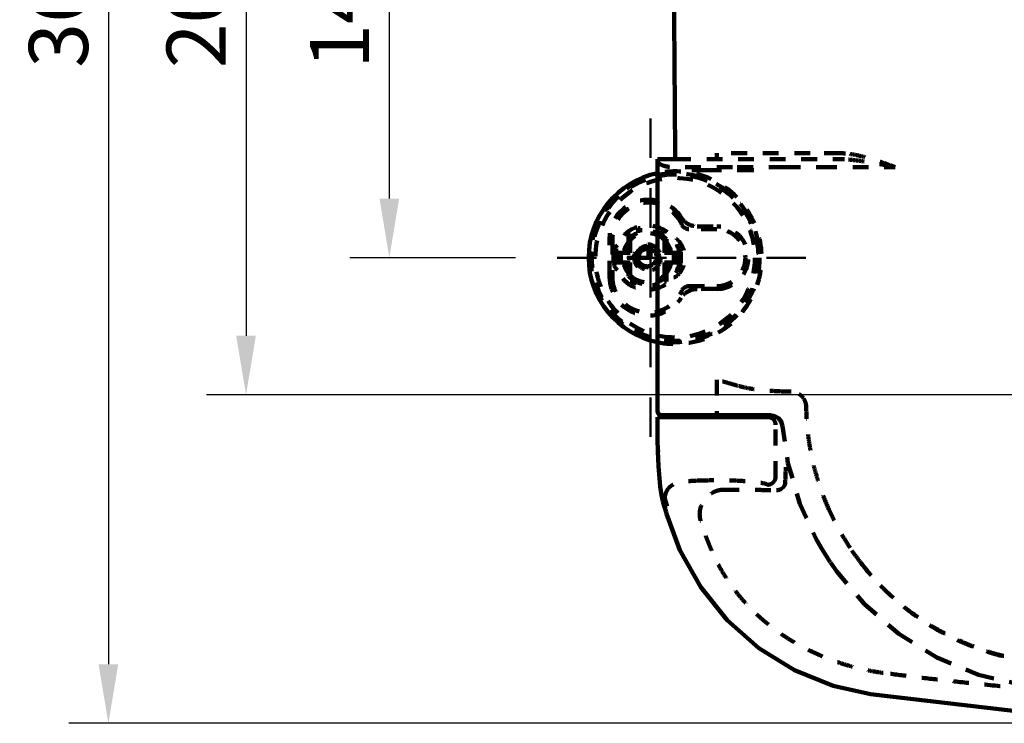
# Model space of a CAD drawing. Units: millimetres. Extents: x -6 to 1494, y 0 to 1400.
# Drawn here: x 339 to 589, y 560 to 739 of the extents above; entities that cross this region are included whole.
import ezdxf

# ---------------------------------------------------------------- set-up
doc = ezdxf.new("R2010")
doc.units = ezdxf.units.MM
doc.header["$MEASUREMENT"] = 0
doc.linetypes.add('4.2 HIDDEN', pattern=[16, 4, -4, 4, -4])
doc.linetypes.add('5. ALIGNMENT', pattern=[17.7, 10, -7.7])
for name, color, linetype in [('TC281SJ$ALIGNMENT', 18, 'Continuous'), ('TC281SJ$BODY', 1, 'Continuous'), ('TC281SJ$DIMENSION ADD', 18, 'Continuous'), ('TC281SJ$HIDDEN', 3, 'Continuous')]:
    doc.layers.add(name, color=color, linetype=linetype)
doc.styles.add('Arial', font='arial.ttf')
doc.dimstyles.new('Default', dxfattribs={"dimtxt": 15, "dimasz": 15, "dimexe": 10, "dimexo": 5, "dimgap": 5, "dimtad": 1, "dimtoh": 1, "dimdec": 0, "dimzin": 1, "dimdsep": 46, "dimtxsty": 'Arial', "dimcen": 0.5, "dimazin": 0, "dimtfac": 1, "dimtdec": 4, "dimtix": 1, "dimtmove": 1, "dimatfit": 3, "dimfxl": 0, "dimtolj": 1, "dimtzin": 1, "dimarcsym": 0})

# ---------------------------------------------------------------- blocks, each defined once
blk = doc.blocks.new('*D240')
at = {"layer": 'Defpoints', "color": 0}
for p in [(432.53, 808.24), (469.53, 808.24), (469.54, 678.24)]:
    blk.add_point(p, dxfattribs=at)
at = {"layer": 'TC281SJ$DIMENSION ADD', "color": 0, "lineweight": -2}
for p, q in [((464.53, 808.24), (422.53, 808.24)), ((432.53, 693.24), (432.53, 793.24)), ((464.54, 678.24), (422.53, 678.24))]:
    blk.add_line(p, q, dxfattribs=at)
at = {"layer": 'TC281SJ$DIMENSION ADD', "color": 0}
for points in [[(435.03, 793.24), (430.03, 793.24), (432.53, 808.24)], [(430.03, 693.24), (435.03, 693.24), (432.53, 678.24)]]:
    blk.add_solid(points, dxfattribs=at)
at = {"layer": 'TC281SJ$DIMENSION ADD', "color": 0, "insert": (419.88, 743.24), "char_height": 15, "attachment_point": 5, "rotation": 90, "style": 'Arial'}
blk.add_mtext('\\A1;140', dxfattribs=at)
blk = doc.blocks.new('*D241')
at = {"layer": 'Defpoints', "color": 0}
for p in [(670.65, 926.99), (361.21, 560.01), (669.53, 560.01)]:
    blk.add_point(p, dxfattribs=at)
at = {"layer": 'TC281SJ$DIMENSION ADD', "color": 0, "lineweight": -2}
for p, q in [((665.65, 926.99), (351.21, 926.99)), ((361.21, 911.99), (361.21, 575.01)), ((664.53, 560.01), (351.21, 560.01))]:
    blk.add_line(p, q, dxfattribs=at)
at = {"layer": 'TC281SJ$DIMENSION ADD', "color": 0}
for points in [[(363.71, 911.99), (358.71, 911.99), (361.21, 926.99)], [(358.71, 575.01), (363.71, 575.01), (361.21, 560.01)]]:
    blk.add_solid(points, dxfattribs=at)
at = {"layer": 'TC281SJ$DIMENSION ADD', "color": 0, "insert": (348.54, 743.5), "char_height": 15, "attachment_point": 5, "rotation": 90, "style": 'Arial'}
blk.add_mtext('\\A1;367', dxfattribs=at)
blk = doc.blocks.new('*D242')
at = {"layer": 'Defpoints', "color": 0}
for p in [(723.75, 843.39), (396.15, 643.4), (723.64, 643.4)]:
    blk.add_point(p, dxfattribs=at)
at = {"layer": 'TC281SJ$DIMENSION ADD', "color": 0, "lineweight": -2}
for p, q in [((718.75, 843.39), (386.15, 843.39)), ((396.15, 828.39), (396.15, 658.4)), ((718.64, 643.4), (386.15, 643.4))]:
    blk.add_line(p, q, dxfattribs=at)
at = {"layer": 'TC281SJ$DIMENSION ADD', "color": 0}
for points in [[(398.65, 828.39), (393.65, 828.39), (396.15, 843.39)], [(393.65, 658.4), (398.65, 658.4), (396.15, 643.4)]]:
    blk.add_solid(points, dxfattribs=at)
at = {"layer": 'TC281SJ$DIMENSION ADD', "color": 0, "insert": (383.49, 743.39), "char_height": 15, "attachment_point": 5, "rotation": 90, "style": 'Arial'}
blk.add_mtext('\\A1;200', dxfattribs=at)

msp = doc.modelspace()

# ---------------------------------------------------------------- linework, layer by layer
at = {"layer": 'TC281SJ$ALIGNMENT', "color": 0, "linetype": '5. ALIGNMENT', "lineweight": 50}
for p, q in [((498.8, 632.76), (498.8, 713.55)), ((538.25, 678.24), (469.54, 678.24))]:
    msp.add_line(p, q, dxfattribs=at)
at = {"layer": 'TC281SJ$BODY', "color": 0, "linetype": 'Continuous', "lineweight": 120}
for p, q in [((500.58, 703.26), (505.09, 703.26)), ((500.58, 703.26), (500.58, 699.72)), ((500.58, 656.77), (500.58, 639.27)), ((506.89, 637.75), (500.58, 637.77)), ((529.3, 638.25), (501.7, 638.26)), ((528.13, 637.76), (506.89, 637.75)), ((530.83, 637.78), (528.13, 637.76)), ((529.3, 638.25), (530.4, 638.04)), ((500.64, 632.04), (500.69, 629.07)), ((500.69, 629.07), (500.83, 625.33)), ((500.83, 625.33), (501.3, 620.18)), ((501.3, 620.18), (501.62, 617.97)), ((501.62, 617.97), (501.96, 616.43)), ((501.96, 616.43), (502.31, 615.23)), ((502.31, 615.23), (502.38, 614.98)), ((545.23, 569.54), (554.64, 567.43))]:
    msp.add_line(p, q, dxfattribs=at)
at = {"layer": 'TC281SJ$BODY', "color": 0, "lineweight": 120}
for points in [[(500.58, 699.72), (500.58, 656.77)], [(501.58, 638.27), (501.7, 638.26)]]:
    msp.add_lwpolyline(points, dxfattribs=at)
at = {"layer": 'TC281SJ$BODY', "color": 0, "linetype": 'Continuous', "lineweight": 120}
for points in [[(500.58, 637.77), (500.59, 635.75), (500.64, 632.04)], [(530.4, 638.04), (531.34, 637.47), (532.01, 636.61), (532.33, 635.49)], [(502.38, 614.98), (502.79, 613.59), (502.91, 613.2)], [(502.91, 613.2), (506.29, 603.99), (511.57, 594.55), (518.29, 586.19), (526.29, 579.12), (535.35, 573.52), (545.23, 569.54)], [(554.64, 567.43), (594.5, 562.76), (633.88, 560.27), (669.53, 560.01)]]:
    msp.add_lwpolyline(points, dxfattribs=at)
for centre, radius, start, end in [((505.07, 678.24), 21.94, 101.8081, 258.1957), ((501.58, 639.27), 1, 180.0019, 270.0019)]:
    msp.add_arc(centre, radius, start, end, dxfattribs=at)
msp.add_open_spline([(504.83, 743.29), (504.83, 739.71), (504.87, 732.39), (504.97, 721.33), (505.04, 711.56), (505.08, 705.54), (505.09, 703.26)], degree=3, knots=[0, 0, 0, 0, 10.74282, 21.96269, 33.186162, 40.03167, 40.03167, 40.03167, 40.03167], dxfattribs=at)
at = {"layer": 'TC281SJ$HIDDEN', "color": 0, "linetype": '4.2 HIDDEN', "lineweight": 100}
for p, q in [((505.09, 703.26), (546.65, 703.26)), ((539.34, 704.77), (515.68, 704.78)), ((520.85, 701.24), (532.87, 701.25)), ((496.2, 685.74), (495.72, 685.74)), ((495.72, 684.58), (495.72, 685.74)), ((496.2, 684.73), (496.2, 685.74)), ((501.89, 685.18), (501.41, 685.18)), ((501.41, 684.08), (501.41, 685.18)), ((501.89, 683.77), (501.89, 685.18)), ((515.68, 685.48), (508.53, 685.48)), ((510.69, 686.2), (515.68, 686.2)), ((488.43, 673.42), (488.43, 683.07)), ((489.16, 683.07), (489.16, 673.42)), ((493.69, 684.27), (493.21, 684.27)), ((493.21, 684.27), (493.21, 673.52)), ((493.69, 683.4), (493.69, 684.27)), ((493.69, 682.77), (493.69, 679.45)), ((502.37, 679.45), (502.37, 682.77)), ((502.85, 682.97), (502.85, 672.22)), ((498.32, 678.24), (498.32, 681.38)), ((498.8, 678.24), (498.8, 681.38)), ((489.45, 677.28), (489.45, 679.21)), ((490.55, 678.49), (490.32, 678.49)), ((490.32, 678.49), (490.32, 678)), ((490.55, 678), (490.32, 678)), ((490.55, 679.45), (493.69, 679.45)), ((490.55, 677.04), (490.55, 679.45)), ((490.61, 679.45), (490.61, 677.04)), ((491.29, 679.45), (491.29, 677.04)), ((495.05, 678.24), (492.87, 678.24)), ((495.05, 678.24), (495.82, 678.24)), ((498.8, 678.24), (495.82, 678.24)), ((502.37, 679.45), (505.51, 679.45)), ((504.77, 679.45), (504.77, 677.04)), ((505.45, 679.45), (505.45, 677.04)), ((505.51, 679.45), (505.51, 677.04)), ((505.51, 678.49), (505.75, 678.49)), ((505.51, 678), (505.75, 678)), ((505.75, 678.49), (505.75, 678)), ((506.52, 679.21), (506.52, 677.28)), ((490.55, 677.04), (493.69, 677.04)), ((493.69, 677.04), (493.69, 673.72)), ((502.37, 677.04), (505.51, 677.04)), ((502.37, 673.72), (502.37, 677.04)), ((494.17, 672.72), (494.17, 671.31)), ((494.66, 672.41), (494.66, 671.31)), ((502.37, 673.09), (502.37, 672.22)), ((494.17, 671.31), (494.66, 671.31)), ((499.86, 671.76), (499.86, 670.75)), ((499.86, 670.75), (500.35, 670.75)), ((500.35, 671.91), (500.35, 670.75)), ((502.37, 672.22), (502.85, 672.22)), ((508.53, 671.01), (515.68, 671.01)), ((515.68, 670.29), (510.69, 670.29)), ((515.68, 647.25), (515.68, 638.25)), ((505.58, 637.77), (505.59, 637.77)), ((530.58, 622.58), (530.58, 635.76)), ((501.62, 617.97), (501.62, 617.97)), ((502.31, 615.23), (502.31, 615.23)), ((544.51, 600.86), (546.12, 598.55))]:
    msp.add_line(p, q, dxfattribs=at)
for points in [[(532.33, 635.49), (533.72, 626.07), (536.77, 615.76), (540.81, 606.97)], [(540.81, 606.97), (542.32, 604.32), (544.51, 600.86)], [(546.12, 598.55), (553.13, 590.24), (561.84, 582.7), (571.47, 576.73), (582.08, 572.32), (593.77, 569.59), (606.56, 568.37), (619.52, 567.5)]]:
    msp.add_lwpolyline(points, dxfattribs=at)
for centre, radius in [((505.07, 678.24), 21.46), ((505.07, 678.24), 21.22), ((505.07, 678.24), 21.15), ((505.07, 678.24), 20.25), ((498.03, 678.24), 8.2), ((498.03, 678.24), 3.38)]:
    msp.add_circle(centre, radius, dxfattribs=at)
for centre, radius, start, end in [((505.07, 678.24), 21.94, 258.1957, 101.8081), ((498.32, 683.07), 9.89, 32.7506, 180), ((498.32, 683.07), 9.16, 23.0357, 180), ((510.69, 691.02), 4.82, 212.7506, 270), ((498.03, 678.24), 6.75, 44.4153, 135.5847), ((508.53, 687.41), 1.93, 203.0357, 270), ((515.68, 678.24), 7.96, 270, 90), ((515.68, 678.24), 7.23, 270, 90), ((498.03, 678.24), 6.27, 46.1873, 133.812), ((492.34, 679.21), 2.89, 129.8794, 180), ((498.03, 678.24), 6.22, 141.0769, 168.776), ((498.03, 678.24), 6.19, 141.3624, 168.7731), ((498.03, 678.24), 5.55, 150.4543, 167.4441), ((498.03, 678.24), 2.41, 180, 90), ((498.03, 678.24), 5.55, 12.5559, 29.5457), ((498.03, 678.24), 6.22, 11.224, 38.9231), ((498.03, 678.24), 6.19, 11.2269, 38.6376), ((503.63, 679.21), 2.89, 0, 45.7999), ((498.03, 678.24), 2.98, 180, 30), ((492.34, 677.28), 2.89, 180, 230.1206), ((498.03, 678.24), 6.22, 191.224, 218.9231), ((498.03, 678.24), 6.19, 191.2269, 218.6376), ((498.03, 678.24), 5.55, 192.5559, 209.5457), ((498.03, 678.24), 5.55, 330.4543, 347.4441), ((498.03, 678.24), 6.19, 321.3624, 348.7731), ((498.03, 678.24), 6.22, 321.0769, 348.776), ((503.63, 677.28), 2.89, 314.2002, 0), ((498.32, 673.42), 9.89, 180, 327.2494), ((498.32, 673.42), 9.16, 180, 336.9643), ((498.03, 678.24), 6.75, 224.4153, 315.5847), ((498.03, 678.24), 6.27, 226.188, 313.8127), ((510.69, 665.46), 4.82, 90, 147.2494), ((508.53, 669.08), 1.93, 90, 156.9643)]:
    msp.add_arc(centre, radius, start, end, dxfattribs=at)
for points, knots in [([(500.58, 703.26), (500.58, 703.15), (500.6, 702.92), (500.71, 702.6), (500.89, 702.33), (501.13, 702.08), (501.45, 701.87), (501.85, 701.68), (502.32, 701.52), (502.86, 701.4), (503.47, 701.31), (504.15, 701.26), (504.9, 701.25), (505.7, 701.25), (506.57, 701.25), (507.5, 701.25), (508.48, 701.24), (509.52, 701.24), (510.6, 701.24), (511.7, 701.24), (512.83, 701.24), (513.98, 701.24), (515.14, 701.24), (516.3, 701.24), (517.46, 701.24), (518.6, 701.24), (519.73, 701.24), (520.48, 701.24), (520.85, 701.24)], [0, 0, 0, 0, 0.351245, 0.674044, 0.99243, 1.328504, 1.70335, 2.139227, 2.639307, 3.190818, 3.802849, 4.483703, 5.231381, 6.041166, 6.907441, 7.830712, 8.81857, 9.864358, 10.945928, 12.053577, 13.18483, 14.334441, 15.494048, 16.656746, 17.816299, 18.965361, 20.096704, 21.203547, 21.203547, 21.203547, 21.203547]), ([(515.68, 704.78), (515.68, 704.59), (515.67, 704.25), (515.68, 703.75), (515.62, 703.51), (515.64, 703.28), (515.6, 703.28)], [0, 0, 0, 0, 0.569908, 1.060297, 1.389443, 1.507219, 1.507219, 1.507219, 1.507219]), ([(546.94, 704.77), (545.66, 704.77), (543.12, 704.77), (540.59, 704.77), (539.34, 704.77)], [0, 0, 0, 0, 3.841811, 7.599888, 7.599888, 7.599888, 7.599888]), ([(548.03, 703.22), (547.79, 703.24), (547.33, 703.26), (546.87, 703.26), (546.65, 703.26)], [0, 0, 0, 0, 0.727176, 1.381428, 1.381428, 1.381428, 1.381428]), ([(548.36, 704.7), (548.11, 704.72), (547.64, 704.75), (547.16, 704.77), (546.94, 704.77)], [0, 0, 0, 0, 0.742918, 1.420633, 1.420633, 1.420633, 1.420633]), ([(560.89, 701.25), (559.74, 701.48), (557.43, 701.93), (554.08, 702.53), (550.95, 702.99), (548.96, 703.18), (548.03, 703.22)], [0, 0, 0, 0, 3.512263, 7.041728, 10.218173, 13.013008, 13.013008, 13.013008, 13.013008]), ([(560.89, 701.25), (559.8, 701.64), (557.62, 702.44), (554.41, 703.5), (551.32, 704.3), (549.32, 704.62), (548.36, 704.7)], [0, 0, 0, 0, 3.464307, 6.953046, 10.144607, 13.031183, 13.031183, 13.031183, 13.031183]), ([(513.32, 700.43), (512.94, 700.43), (512.21, 700.43), (511.12, 700.43), (510.06, 700.43), (509.03, 700.43), (508.04, 700.43), (507.21, 700.43), (506.71, 700.43), (506.52, 700.43)], [0, 0, 0, 0, 1.113645, 2.206083, 3.270661, 4.300892, 5.290501, 6.233458, 6.796254, 6.796254, 6.796254, 6.796254]), ([(524.85, 700.43), (524.6, 700.43), (524.04, 700.43), (523.15, 700.43), (522.15, 700.43), (521.12, 700.43), (520.05, 700.43), (518.95, 700.43), (517.84, 700.43), (516.71, 700.43), (515.58, 700.43), (514.45, 700.43), (513.69, 700.43), (513.32, 700.43)], [0, 0, 0, 0, 0.730671, 1.682557, 2.680017, 3.716975, 4.787113, 5.883913, 7.00069, 8.130643, 9.266888, 10.402502, 11.530567, 11.530567, 11.530567, 11.530567]), ([(532.87, 701.25), (533.67, 701.25), (535.25, 701.25), (537.6, 701.25), (539.89, 701.25), (541.4, 701.25), (542.14, 701.25)], [0, 0, 0, 0, 2.403161, 4.754235, 7.046952, 9.27545, 9.27545, 9.27545, 9.27545]), ([(542.14, 701.25), (542.57, 701.25), (543.45, 701.25), (544.79, 701.25), (546.17, 701.25), (547.58, 701.25), (549.01, 701.25), (550.47, 701.25), (551.95, 701.25), (553.44, 701.25), (554.93, 701.25), (556.43, 701.25), (557.93, 701.25), (559.41, 701.25), (560.39, 701.25), (560.89, 701.25)], [0, 0, 0, 0, 1.294205, 2.634112, 4.01273, 5.424121, 6.863365, 8.324941, 9.803501, 11.294248, 12.791818, 14.290544, 15.785398, 17.271382, 18.742594, 18.742594, 18.742594, 18.742594]), ([(493.21, 682.97), (493.22, 682.97), (493.25, 682.95), (493.32, 682.92), (493.42, 682.88), (493.55, 682.83), (493.64, 682.79), (493.69, 682.77)], [0, 0, 0, 0, 0.0279871, 0.106538, 0.2244251, 0.3678742, 0.5225641, 0.5225641, 0.5225641, 0.5225641]), ([(501.53, 683.27), (501.74, 683.26), (502.24, 682.98), (502.86, 682.26), (503.47, 681.16), (503.9, 679.79), (504.06, 678.27), (503.9, 676.75), (503.46, 675.38), (502.86, 674.29), (502.23, 673.55), (501.71, 673.27), (501.49, 673.27)], [0, 0, 0, 0, 0.618049, 1.607434, 2.873752, 4.340087, 5.883588, 7.433894, 8.891939, 10.165022, 11.152743, 11.8001, 11.8001, 11.8001, 11.8001]), ([(502.85, 682.97), (502.85, 682.97), (502.81, 682.95), (502.74, 682.92), (502.64, 682.88), (502.51, 682.83), (502.42, 682.79), (502.37, 682.77)], [0, 0, 0, 0, 0.0279871, 0.106538, 0.2244251, 0.3678742, 0.5225641, 0.5225641, 0.5225641, 0.5225641]), ([(504.78, 673.27), (505.01, 673.27), (505.55, 673.56), (506.24, 674.28), (506.92, 675.37), (507.43, 676.73), (507.62, 678.25), (507.44, 679.79), (506.93, 681.16), (506.25, 682.25), (505.7, 682.82), (505.41, 683.02)], [0, 0, 0, 0, 0.669735, 1.708659, 3.025182, 4.491559, 6.028226, 7.579397, 9.075855, 10.383688, 11.422477, 11.422477, 11.422477, 11.422477]), ([(495.1, 678.78), (495.1, 678.8), (495.15, 679.02), (495.27, 679.42), (495.56, 679.95), (495.95, 680.41), (496.43, 680.78), (496.97, 681.05), (497.55, 681.21), (498.15, 681.24), (498.75, 681.16), (499.32, 680.96), (499.83, 680.64), (500.13, 680.37), (500.27, 680.22)], [0, 0, 0, 0, 0.064273, 0.664159, 1.264045, 1.863931, 2.463817, 3.063703, 3.66359, 4.263476, 4.863362, 5.463248, 6.063134, 6.66302, 6.66302, 6.66302, 6.66302]), ([(496.04, 679.2), (496.11, 679.35), (496.29, 679.63), (496.64, 679.98), (497.06, 680.25), (497.53, 680.41), (498.02, 680.47), (498.52, 680.42), (498.99, 680.26), (499.41, 679.99), (499.76, 679.65), (500.03, 679.23), (500.2, 678.76), (500.26, 678.27), (500.23, 677.95), (500.19, 677.79)], [0, 0, 0, 0, 0.493224, 0.986448, 1.479672, 1.972896, 2.46612, 2.959344, 3.452568, 3.945792, 4.439016, 4.93224, 5.425464, 5.918688, 6.392261, 6.392261, 6.392261, 6.392261]), ([(495.87, 678.72), (495.88, 678.72), (495.89, 678.8), (495.92, 678.88), (495.94, 678.95)], [0, 0, 0, 0, 0.0197704, 0.2470275, 0.2470275, 0.2470275, 0.2470275]), ([(500.04, 677.32), (500.04, 677.32), (500, 677.24), (499.96, 677.17), (499.92, 677.11)], [0, 0, 0, 0, 0.0197702, 0.2470264, 0.2470264, 0.2470264, 0.2470264]), ([(493.69, 673.72), (493.64, 673.7), (493.55, 673.66), (493.42, 673.61), (493.32, 673.56), (493.25, 673.54), (493.22, 673.52), (493.21, 673.52)], [0, 0, 0, 0, 0.15469, 0.298139, 0.4160261, 0.494577, 0.5225641, 0.5225641, 0.5225641, 0.5225641]), ([(502.85, 673.52), (502.85, 673.52), (502.81, 673.54), (502.74, 673.56), (502.64, 673.61), (502.51, 673.66), (502.42, 673.7), (502.37, 673.72)], [0, 0, 0, 0, 0.0279871, 0.106538, 0.2244251, 0.3678742, 0.5225641, 0.5225641, 0.5225641, 0.5225641]), ([(520.99, 645.74), (520.44, 645.89), (519.31, 646.2), (517.54, 646.71), (516.32, 647.06), (515.68, 647.25)], [0, 0, 0, 0, 1.696008, 3.534389, 5.515019, 5.515019, 5.515019, 5.515019]), ([(533.11, 644.27), (532.13, 644.29), (530.26, 644.36), (527.58, 644.55), (525.14, 644.84), (522.97, 645.2), (521.61, 645.54), (520.99, 645.74)], [0, 0, 0, 0, 2.938033, 5.62188, 8.067133, 10.280329, 12.244304, 12.244304, 12.244304, 12.244304]), ([(534.34, 644.25), (534.13, 644.25), (533.72, 644.26), (533.31, 644.26), (533.11, 644.27)], [0, 0, 0, 0, 0.612949, 1.227195, 1.227195, 1.227195, 1.227195]), ([(534.53, 644.25), (534.5, 644.25), (534.44, 644.25), (534.37, 644.25), (534.34, 644.25)], [0, 0, 0, 0, 0.0988934, 0.1984188, 0.1984188, 0.1984188, 0.1984188]), ([(538.36, 640.31), (538.35, 640.71), (538.22, 641.52), (537.67, 642.62), (536.81, 643.5), (535.74, 644.08), (534.94, 644.23), (534.53, 644.25)], [0, 0, 0, 0, 1.211473, 2.420688, 3.627352, 4.83163, 6.035821, 6.035821, 6.035821, 6.035821]), ([(544.21, 614.13), (543.73, 615.2), (542.83, 617.31), (541.69, 620.45), (540.78, 623.43), (540.06, 626.21), (539.52, 628.76), (539.12, 631.1), (538.81, 633.31), (538.58, 635.52), (538.42, 637.85), (538.37, 639.46), (538.36, 640.31)], [0, 0, 0, 0, 3.51753, 6.873772, 10.008251, 12.875405, 15.46935, 17.826244, 20.011649, 22.167005, 24.47133, 27.01149, 27.01149, 27.01149, 27.01149]), ([(530, 637.18), (530.18, 636.99), (530.48, 636.55), (530.58, 636.02), (530.58, 635.76)], [0, 0, 0, 0, 0.777221, 1.557219, 1.557219, 1.557219, 1.557219]), ([(500.81, 629.23), (500.76, 629.2), (500.7, 629.15), (500.69, 629.08), (500.7, 629.07)], [0, 0, 0, 0, 0.165377, 0.1993966, 0.1993966, 0.1993966, 0.1993966]), ([(533.02, 621.05), (533.04, 621.7), (533.09, 623.09), (533.18, 625.25), (533.26, 627.15), (533.31, 628.32), (533.33, 628.71)], [0, 0, 0, 0, 1.96761, 4.144962, 6.501184, 7.666278, 7.666278, 7.666278, 7.666278]), ([(528.61, 620.59), (528.86, 620.59), (529.38, 620.7), (530.02, 621.15), (530.46, 621.8), (530.57, 622.32), (530.58, 622.58)], [0, 0, 0, 0, 0.764534, 1.534161, 2.306135, 3.076387, 3.076387, 3.076387, 3.076387]), ([(502.43, 617.46), (502.52, 617.91), (502.76, 618.77), (503.47, 619.91), (504.58, 620.69), (505.92, 621.14), (507.39, 621.4), (509.02, 621.55), (510.15, 621.6), (510.74, 621.63)], [0, 0, 0, 0, 1.368571, 2.648734, 3.954854, 5.352449, 6.849523, 8.445145, 10.240591, 10.240591, 10.240591, 10.240591]), ([(510.89, 621.63), (511.43, 621.65), (512.6, 621.69), (514.47, 621.72), (516.57, 621.73), (518.87, 621.69), (521.3, 621.61), (523.69, 621.45), (525.83, 621.25), (527.43, 620.98), (528.33, 620.76), (528.61, 620.59)], [0, 0, 0, 0, 1.627415, 3.497116, 5.60657, 7.932956, 10.412686, 12.896366, 15.124532, 16.827891, 17.816175, 17.816175, 17.816175, 17.816175]), ([(530.78, 619.23), (530.85, 619.22), (530.99, 619.22), (531.2, 619.24), (531.4, 619.27), (531.6, 619.33), (531.79, 619.4), (531.98, 619.48), (532.14, 619.58), (532.3, 619.7), (532.44, 619.82), (532.57, 619.96), (532.68, 620.1), (532.78, 620.25), (532.86, 620.41), (532.92, 620.57), (532.97, 620.73), (533, 620.89), (533.01, 621), (533.02, 621.05)], [0, 0, 0, 0, 0.209443, 0.41817, 0.625742, 0.832422, 1.036999, 1.237602, 1.434069, 1.626739, 1.815715, 2.001246, 2.183583, 2.362977, 2.539785, 2.714165, 2.883797, 3.045851, 3.199835, 3.199835, 3.199835, 3.199835]), ([(511.55, 611.46), (511.49, 611.65), (511.4, 612.03), (511.32, 612.61), (511.29, 613.2), (511.33, 613.79), (511.42, 614.37), (511.57, 614.94), (511.77, 615.5), (512.03, 616.03), (512.33, 616.54), (512.68, 617.02), (513.08, 617.47), (513.52, 617.88), (514, 618.24), (514.51, 618.56), (515.04, 618.82), (515.6, 619.03), (516.17, 619.19), (516.76, 619.29), (517.15, 619.32), (517.35, 619.33)], [0, 0, 0, 0, 0.587001, 1.173721, 1.761851, 2.350102, 2.938454, 3.526777, 4.116416, 4.708533, 5.302871, 5.89907, 6.496658, 7.095084, 7.693747, 8.292032, 8.889345, 9.485167, 10.079031, 10.670679, 11.259882, 11.259882, 11.259882, 11.259882]), ([(517.35, 619.33), (518.48, 619.32), (520.69, 619.3), (523.99, 619.27), (527.34, 619.25), (529.61, 619.23), (530.78, 619.23)], [0, 0, 0, 0, 3.385756, 6.636283, 9.918188, 13.433598, 13.433598, 13.433598, 13.433598]), ([(503.03, 615.29), (502.89, 615.26), (502.69, 615.23), (502.37, 615.15), (502.31, 615.23)], [0, 0, 0, 0, 0.4209331, 0.7207512, 0.7207512, 0.7207512, 0.7207512]), ([(545.31, 611.83), (545.12, 612.21), (544.75, 612.98), (544.39, 613.75), (544.21, 614.13)], [0, 0, 0, 0, 1.265723, 2.549045, 2.549045, 2.549045, 2.549045]), ([(557.92, 572.81), (556.79, 572.96), (554.54, 573.33), (551.22, 574.06), (547.98, 574.97), (544.83, 576.03), (541.78, 577.26), (538.83, 578.63), (536, 580.15), (533.32, 581.78), (530.8, 583.52), (528.43, 585.34), (526.24, 587.23), (524.21, 589.19), (522.34, 591.2), (520.63, 593.25), (519.1, 595.29), (517.79, 597.25), (516.71, 599.05), (515.85, 600.64), (515.15, 602.04), (514.58, 603.3), (514.09, 604.46), (513.62, 605.61), (513.14, 606.82), (512.62, 608.18), (512.08, 609.74), (511.73, 610.86), (511.55, 611.46)], [0, 0, 0, 0, 3.443092, 6.840143, 10.195865, 13.51456, 16.800453, 20.058614, 23.275993, 26.42112, 29.482528, 32.462405, 35.360852, 38.180314, 40.923399, 43.593386, 46.180273, 48.585147, 50.660495, 52.451968, 54.011595, 55.373795, 56.595469, 57.791787, 59.080051, 60.517255, 62.162032, 64.034578, 64.034578, 64.034578, 64.034578]), ([(549.48, 604.59), (548.98, 605.36), (548, 606.91), (546.6, 609.33), (545.73, 610.99), (545.31, 611.83)], [0, 0, 0, 0, 2.732024, 5.525761, 8.363157, 8.363157, 8.363157, 8.363157]), ([(552.3, 600.65), (551.79, 601.31), (550.83, 602.61), (549.91, 603.95), (549.48, 604.59)], [0, 0, 0, 0, 2.513474, 4.84744, 4.84744, 4.84744, 4.84744]), ([(619.73, 573.75), (618.96, 573.79), (617.48, 573.88), (615.36, 574.01), (613.41, 574.14), (611.58, 574.27), (609.82, 574.39), (608.1, 574.52), (606.4, 574.65), (604.73, 574.79), (603.09, 574.92), (601.47, 575.06), (599.92, 575.2), (598.49, 575.33), (597.2, 575.46), (596.03, 575.59), (594.88, 575.74), (593.7, 575.92), (592.42, 576.13), (591.02, 576.4), (589.48, 576.73), (587.78, 577.14), (585.95, 577.64), (583.98, 578.25), (581.88, 578.97), (579.63, 579.83), (577.22, 580.86), (574.64, 582.09), (571.89, 583.56), (568.96, 585.31), (565.86, 587.42), (562.6, 589.92), (559.2, 592.92), (555.68, 596.5), (553.42, 599.19), (552.3, 600.65)], [0, 0, 0, 0, 2.330588, 4.435357, 6.37042, 8.189285, 9.945173, 11.670504, 13.370846, 15.044101, 16.691012, 18.320478, 19.911189, 21.367005, 22.630787, 23.784514, 24.919887, 26.102063, 27.37773, 28.793414, 30.376514, 32.121399, 34.020627, 36.074715, 38.292704, 40.695868, 43.30785, 46.153112, 49.259191, 52.660455, 56.391516, 60.48705, 64.998843, 69.989218, 75.520136, 75.520136, 75.520136, 75.520136]), ([(552.3, 600.65), (553.36, 599.28), (555.65, 596.56), (559.43, 592.73), (563.52, 589.23), (567.69, 586.22), (571.72, 583.75), (575.49, 581.77), (578.97, 580.22), (582.18, 578.98), (585.15, 578.01), (587.9, 577.24), (590.43, 576.65), (592.76, 576.2), (594.9, 575.87), (596.94, 575.61), (598.95, 575.41), (601.02, 575.22), (603.24, 575.02), (605.67, 574.8), (608.35, 574.58), (611.28, 574.35), (614.49, 574.11), (617.97, 573.87), (620.39, 573.72), (621.65, 573.64)], [0, 0, 0, 0, 5.186612, 10.660135, 16.132402, 21.319814, 26.069698, 30.300898, 34.078778, 37.497028, 40.609248, 43.454757, 46.05866, 48.417816, 50.560783, 52.574394, 54.564878, 56.615708, 58.827983, 61.255484, 63.932911, 66.879481, 70.096987, 73.580312, 77.356366, 77.356366, 77.356366, 77.356366]), ([(619.49, 567.04), (618.06, 567.12), (612.24, 567.47), (602.61, 568.13), (591.1, 569.11), (581.12, 570.08), (572.45, 571.02), (564.87, 571.92), (560.15, 572.52), (557.92, 572.81)], [0, 0, 0, 0, 4.300311, 17.492641, 28.973886, 38.934899, 47.576364, 55.128831, 61.853976, 61.853976, 61.853976, 61.853976])]:
    msp.add_open_spline(points, degree=3, knots=knots, dxfattribs=at)
for points in [[(525.01, 700.43), (524.96, 700.43), (524.9, 700.43), (524.85, 700.43)], [(500.27, 680.22), (500.4, 680.07), (500.51, 679.91), (500.61, 679.73)], [(495.05, 678.24), (495.05, 678.42), (495.07, 678.6), (495.1, 678.78)], [(495.82, 678.24), (495.82, 678.32), (495.83, 678.4), (495.83, 678.47)], [(499.77, 676.89), (499.67, 676.76), (499.44, 676.52), (499.02, 676.25), (498.56, 676.08), (498.06, 676.02), (497.57, 676.07), (497.09, 676.22), (496.67, 676.48), (496.31, 676.83), (496.04, 677.24), (495.87, 677.71), (495.83, 678.04), (495.82, 678.2)], [(495.83, 678.47), (495.84, 678.55), (495.86, 678.63), (495.87, 678.72)], [(495.94, 678.95), (495.96, 679.03), (495.99, 679.1), (496.02, 679.16)], [(496.02, 679.16), (496.03, 679.17), (496.03, 679.18), (496.03, 679.18)], [(496.03, 679.18), (496.03, 679.19), (496.04, 679.19), (496.04, 679.2)], [(500.13, 677.55), (500.1, 677.48), (500.07, 677.4), (500.04, 677.32)], [(500.19, 677.77), (500.17, 677.7), (500.15, 677.63), (500.13, 677.55)], [(500.19, 677.79), (500.19, 677.79), (500.19, 677.78), (500.19, 677.77)], [(499.79, 676.9), (499.78, 676.9), (499.78, 676.89), (499.77, 676.89)], [(499.8, 676.92), (499.79, 676.91), (499.79, 676.91), (499.79, 676.9)], [(499.92, 677.11), (499.89, 677.04), (499.84, 676.98), (499.8, 676.92)], [(528.6, 637.76), (528.86, 637.76), (529.12, 637.71), (529.36, 637.61)], [(529.36, 637.61), (529.6, 637.51), (529.82, 637.36), (530, 637.18)], [(500.81, 629.23), (500.81, 629.18), (500.81, 629.13), (500.82, 629.08)], [(510.76, 621.62), (510.8, 621.63), (510.85, 621.63), (510.89, 621.63)], [(502.43, 617.46), (502.49, 617.12), (502.57, 616.78), (502.67, 616.45)], [(502.67, 616.45), (502.76, 616.11), (502.87, 615.77), (502.98, 615.44)], [(502.98, 615.44), (502.99, 615.39), (503.01, 615.34), (503.03, 615.29)]]:
    msp.add_open_spline(points, degree=3, dxfattribs=at)

# ---------------------------------------------------------------- dimensions: what is measured, and where the dimension line sits
at = {"layer": 'TC281SJ$DIMENSION ADD', "color": 0}
for base, p1, p2, picture, middle in [((361.21, 560.01), (670.65, 926.99), (669.53, 560.01), '*D241', (348.54, 743.5)), ((396.15, 643.4), (723.75, 843.39), (723.64, 643.4), '*D242', (383.49, 743.39))]:
    dim = msp.add_linear_dim(base=base, p1=p1, p2=p2, angle=90, dimstyle='Default', dxfattribs=at)
    dim.commit()
    dim.dimension.update_dxf_attribs({"geometry": picture, "text_midpoint": middle})
dim = msp.add_linear_dim(base=(432.53, 808.24), p1=(469.54, 678.24), p2=(469.53, 808.24), angle=90, text='140', dimstyle='Default', dxfattribs=at)
dim.commit()
dim.dimension.update_dxf_attribs({"geometry": '*D240', "text_midpoint": (419.88, 743.24)})

doc.saveas('drawing.dxf')
